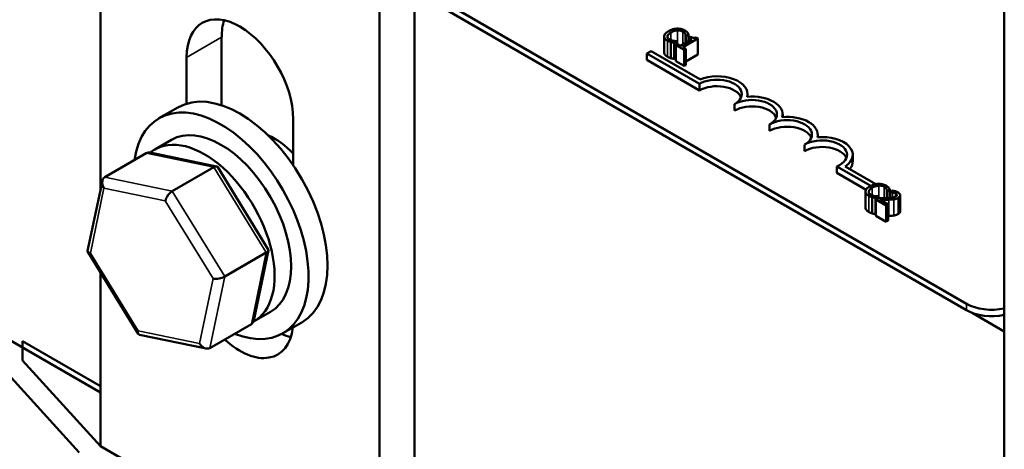
# Model space of a CAD drawing. Units: inches. Extents: x 0.05 to 2.15, y 0.02 to 1.68.
# Drawn here: x 1.75 to 1.88, y 1.23 to 1.28 of the extents above; entities that cross this region are included whole.
import ezdxf

# ---------------------------------------------------------------- set-up
doc = ezdxf.new("R2010")
doc.units = ezdxf.units.IN
doc.header["$LTSCALE"] = 0.1
doc.header["$MEASUREMENT"] = 0
doc.layers.add('Visible (ANSI)', color=7, linetype='Continuous', lineweight=50)
doc.layers.add('Visible Narrow (ANSI)', color=7, linetype='Continuous', lineweight=35)

msp = doc.modelspace()

# ---------------------------------------------------------------- linework, layer by layer
at = {"layer": 'Visible (ANSI)'}
for p, q in [((1.76203, 1.25986), (1.76203, 1.30408)), ((1.87596, 1.18582), (1.87596, 1.28788)), ((1.87119, 1.24557), (1.80156, 1.28577)), ((1.76203, 1.23437), (1.67435, 1.28499)), ((1.87119, 1.24475), (1.80156, 1.28495)), ((1.80163, 1.20598), (1.80163, 1.28491)), ((1.79721, 1.28377), (1.79721, 1.20733)), ((1.83584, 1.2793), (1.83618, 1.27949)), ((1.83618, 1.27949), (1.83618, 1.27862)), ((1.77732, 1.27913), (1.77732, 1.27056)), ((1.8331, 1.27923), (1.8331, 1.27719)), ((1.83394, 1.27852), (1.83394, 1.27648)), ((1.83434, 1.27843), (1.83468, 1.27863)), ((1.83434, 1.27843), (1.83434, 1.27639)), ((1.83478, 1.27826), (1.83457, 1.27813)), ((1.83468, 1.27863), (1.83466, 1.27864)), ((1.83468, 1.27863), (1.83468, 1.2782)), ((1.83517, 1.27804), (1.83478, 1.27826)), ((1.83659, 1.27886), (1.83517, 1.27804)), ((1.83544, 1.27788), (1.83735, 1.27898)), ((1.83582, 1.27931), (1.83584, 1.2793)), ((1.83582, 1.27931), (1.83582, 1.27841)), ((1.83584, 1.2793), (1.83584, 1.27842)), ((1.8364, 1.27919), (1.83621, 1.27908)), ((1.83621, 1.27908), (1.83659, 1.27886)), ((1.83621, 1.27908), (1.83621, 1.27864)), ((1.83735, 1.27898), (1.83713, 1.27911)), ((1.83735, 1.27898), (1.83735, 1.27694)), ((1.83092, 1.27707), (1.83144, 1.27737)), ((1.83092, 1.27626), (1.83092, 1.27707)), ((1.83755, 1.27325), (1.83092, 1.27707)), ((1.83144, 1.27737), (1.8376, 1.27382)), ((1.83457, 1.27813), (1.8356, 1.27754)), ((1.83457, 1.27813), (1.83457, 1.27609)), ((1.83582, 1.27766), (1.83544, 1.27788)), ((1.8356, 1.27754), (1.83582, 1.27766)), ((1.8356, 1.27754), (1.8356, 1.2755)), ((1.83582, 1.27766), (1.83582, 1.27562)), ((1.7729, 1.27076), (1.7729, 1.27658)), ((1.83755, 1.27243), (1.83092, 1.27626)), ((1.83457, 1.27652), (1.83434, 1.27639)), ((1.8356, 1.2755), (1.83457, 1.27609)), ((1.83735, 1.27694), (1.83582, 1.27606)), ((1.83582, 1.27562), (1.8356, 1.2755)), ((1.83755, 1.27243), (1.83755, 1.27325)), ((1.84361, 1.27162), (1.84361, 1.27197)), ((1.77181, 1.27029), (1.76942, 1.26891)), ((1.84196, 1.26988), (1.84196, 1.2707)), ((1.78634, 1.26882), (1.78634, 1.26301)), ((1.84803, 1.26907), (1.84803, 1.26942)), ((1.84638, 1.26733), (1.84638, 1.26814)), ((1.7689, 1.265), (1.77098, 1.2662)), ((1.85245, 1.26652), (1.85245, 1.26687)), ((1.77669, 1.26285), (1.7683, 1.26459)), ((1.8508, 1.26478), (1.8508, 1.26559)), ((1.76259, 1.2615), (1.76782, 1.26452)), ((1.85687, 1.2635), (1.85687, 1.26432)), ((1.7711, 1.25974), (1.77633, 1.26276)), ((1.7832, 1.25241), (1.77684, 1.26275)), ((1.85913, 1.2604), (1.85486, 1.26286)), ((1.85486, 1.26205), (1.85486, 1.26286)), ((1.85592, 1.26285), (1.85978, 1.26062)), ((1.76043, 1.25222), (1.76228, 1.26105)), ((1.85854, 1.25992), (1.85486, 1.26205)), ((1.85847, 1.25968), (1.85847, 1.25764)), ((1.86119, 1.25976), (1.86121, 1.25975)), ((1.86119, 1.25976), (1.86119, 1.25886)), ((1.86121, 1.25975), (1.86155, 1.25995)), ((1.86121, 1.25975), (1.86121, 1.25886)), ((1.86155, 1.25995), (1.86155, 1.25888)), ((1.86186, 1.25984), (1.86155, 1.25966)), ((1.86155, 1.25966), (1.86157, 1.25965)), ((1.86155, 1.25966), (1.86155, 1.25888)), ((1.86157, 1.25965), (1.86157, 1.25888)), ((1.85931, 1.25898), (1.85931, 1.25694)), ((1.85971, 1.25889), (1.86005, 1.25908)), ((1.85971, 1.25889), (1.85971, 1.25684)), ((1.86007, 1.25886), (1.85977, 1.25869)), ((1.85977, 1.25869), (1.86108, 1.25793)), ((1.85977, 1.25869), (1.85977, 1.25664)), ((1.86005, 1.25908), (1.86003, 1.25909)), ((1.86005, 1.25908), (1.86005, 1.25885)), ((1.86133, 1.25807), (1.86029, 1.25867)), ((1.86155, 1.2596), (1.86155, 1.2596)), ((1.86155, 1.25904), (1.86155, 1.25904)), ((1.86283, 1.25922), (1.86283, 1.25718)), ((1.86108, 1.25793), (1.86133, 1.25807)), ((1.86108, 1.25793), (1.86108, 1.25589)), ((1.86133, 1.25807), (1.86133, 1.25603)), ((1.85977, 1.25688), (1.85971, 1.25684)), ((1.86108, 1.25589), (1.85977, 1.25664)), ((1.86133, 1.25603), (1.86108, 1.25589)), ((1.78137, 1.24346), (1.78322, 1.25229)), ((1.76681, 1.24176), (1.76045, 1.2521)), ((1.77772, 1.24898), (1.78295, 1.252)), ((1.76203, 1.22764), (1.76203, 1.24953)), ((1.7814, 1.24335), (1.78348, 1.24455)), ((1.87191, 1.24441), (1.87596, 1.24207)), ((1.78106, 1.24301), (1.77583, 1.23998)), ((1.78743, 1.24322), (1.78505, 1.24185)), ((1.77535, 1.23992), (1.76696, 1.24165)), ((1.75222, 1.24085), (1.75222, 1.2384)), ((1.76203, 1.23519), (1.75222, 1.24085)), ((1.74957, 1.2376), (1.75938, 1.22683)), ((1.76203, 1.22764), (1.75222, 1.2384)), ((1.79721, 1.20733), (1.76203, 1.22764))]:
    msp.add_line(p, q, dxfattribs=at)
for centre, major_axis, ratio, start_param, end_param in [((1.77962, 1.2727), (-0.00475, 0.00823), 0.57735, 3.926991, 7.068583), ((1.78404, 1.27525), (0.00475, -0.00823), 0.57735, 3.625455, 3.926991), ((1.83975, 1.27197), (0.00312, 0), 0.57735, 5.497787, 8.63938), ((1.83975, 1.27197), (0.00386, 0), 0.57735, 6.125102, 8.447817), ((1.83975, 1.27115), (0.00312, 0), 0.57735, 0.228251, 2.356194), ((1.77723, 1.25538), (-0.00781, 0.01353), 0.57735, 2.511976, 6.912802), ((1.77962, 1.25675), (-0.00781, 0.01353), 0.57735, 3.141593, 6.283185), ((1.84417, 1.26942), (0.00313, 0), 0.57735, 5.497787, 8.63938), ((1.84417, 1.26942), (0.00386, 0), 0.57735, 6.125102, 8.012065), ((1.84417, 1.2686), (0.00313, 0), 0.57735, 0.228251, 2.356194), ((1.84859, 1.26687), (0.00313, 0), 0.57735, 5.497787, 8.63938), ((1.84859, 1.26687), (0.00386, 0), 0.57735, 6.125102, 8.012065), ((1.77723, 1.25538), (-0.00625, 0.01083), 0.57735, 3.141593, 6.283185), ((1.84859, 1.26605), (0.00313, 0), 0.57735, 0.228251, 2.356194), ((1.77515, 1.25417), (0.00625, -0.01083), 0.57735, 6.270985, 9.524283), ((1.78404, 1.25931), (0.0043, -0.00745), 0.57735, 1.96866, 2.491176), ((1.85301, 1.26432), (0.00313, 0), 0.57735, 5.345937, 8.63938), ((1.85301, 1.26432), (0.00386, 0), 0.57735, 5.565766, 8.012065), ((1.76842, 1.26354), (0.000632, -0.000966), 0.706825, 2.527792, 3.101769), ((1.85301, 1.2635), (0.00313, 0), 0.57735, 0.228251, 2.356194), ((1.85301, 1.2635), (0.00386, 0), 0.57735, 5.830915, 6.283185), ((1.77616, 1.26194), (0.000614, 0.000876), 0.446385, 6.092796, 7.047552), ((1.76319, 1.26052), (0.000632, -0.000966), 0.706825, 3.101769, 4.672565), ((1.77093, 1.25892), (-0.000614, -0.000876), 0.446385, 3.905959, 5.476756), ((1.76147, 1.25234), (-0.00105, -0.00018), 0.380492, 6.13262, 7.049791), ((1.78218, 1.25216), (0.00105, 0.00018), 0.380492, 5.478995, 6.433751), ((1.77694, 1.24914), (-0.00105, -0.00018), 0.380492, 0.766606, 2.337402), ((1.87437, 1.2474), (-0.0045, 0), 0.57735, 0.785398, 1.932552), ((1.87437, 1.24659), (-0.0045, 0), 0.57735, 0.785398, 1.932552), ((1.77962, 1.24739), (0.00475, -0.00823), 0.57735, 5.207641, 6.94215), ((1.78046, 1.24399), (-0.000632, 0.000966), 0.706825, 3.101769, 3.755394), ((1.76749, 1.24257), (-0.000614, -0.000876), 0.446385, 5.476756, 6.473575), ((1.78404, 1.24994), (0.00475, -0.00823), 0.57735, 5.623645, 5.799323), ((1.77523, 1.24097), (-0.000632, 0.000966), 0.706825, 1.530973, 3.101769)]:
    msp.add_ellipse(centre, major_axis=major_axis, ratio=ratio, start_param=start_param, end_param=end_param, dxfattribs=at)
for points, degree, knots in [([(1.83365, 1.27989), (1.83342, 1.27976), (1.83328, 1.27963), (1.83314, 1.27944), (1.8331, 1.27935), (1.8331, 1.27926)], 3, [-0.0565393, -0.0565393, -0.0565393, -0.0565393, -0.02330056, -0.02330056, 0, 0, 0, 0]), ([(1.8335, 1.27924), (1.83351, 1.27935), (1.83359, 1.27944), (1.8337, 1.27956), (1.83382, 1.27965), (1.83394, 1.27972)], 3, [-0.03644733, -0.03644733, -0.03644733, -0.03644733, -0.02691563, -0.02691563, 0, 0, 0, 0]), ([(1.83472, 1.2802), (1.83449, 1.28019), (1.8343, 1.28015), (1.83398, 1.28006), (1.8338, 1.27998), (1.83365, 1.27989)], 3, [-0.05391515, -0.05391515, -0.05391515, -0.05391515, -0.03350656, -0.03350656, 0, 0, 0, 0]), ([(1.83394, 1.27972), (1.83407, 1.27979), (1.83423, 1.27987), (1.83454, 1.27995), (1.83466, 1.27997), (1.83477, 1.27998)], 3, [-0.05178779, -0.05178779, -0.05178779, -0.05178779, -0.0180011, -0.0180011, 0, 0, 0, 0]), ([(1.8357, 1.27997), (1.83563, 1.28002), (1.83555, 1.28006), (1.83537, 1.28012), (1.83529, 1.28014), (1.83504, 1.2802), (1.83488, 1.28021), (1.83472, 1.2802)], 3, [-0.05600159, -0.05600159, -0.05600159, -0.05600159, -0.03985515, -0.03985515, -0.02469419, -0.02469419, 0, 0, 0, 0]), ([(1.83477, 1.27998), (1.83484, 1.27998), (1.83491, 1.27998), (1.83505, 1.27997), (1.83511, 1.27996), (1.83528, 1.27992), (1.83538, 1.27988), (1.83546, 1.27983)], 3, [-0.03856829, -0.03856829, -0.03856829, -0.03856829, -0.02801144, -0.02801144, -0.0176707, -0.0176707, 0, 0, 0, 0]), ([(1.83546, 1.27983), (1.83558, 1.27977), (1.83563, 1.27971), (1.83569, 1.27965), (1.83573, 1.2796), (1.83575, 1.27955)], 3, [-0.02039428, -0.02039428, -0.02039428, -0.02039428, -0.01376019, -0.01376019, 0, 0, 0, 0]), ([(1.83602, 1.27973), (1.83597, 1.27978), (1.83591, 1.27983), (1.83583, 1.27989), (1.83577, 1.27993), (1.8357, 1.27997)], 3, [-0.0201974, -0.0201974, -0.0201974, -0.0201974, -0.01441742, -0.01441742, 0, 0, 0, 0]), ([(1.83575, 1.27955), (1.83579, 1.27947), (1.8358, 1.27945), (1.83581, 1.27938), (1.83581, 1.27934), (1.83582, 1.27931)], 3, [-0.01883133, -0.01883133, -0.01883133, -0.01883133, -0.0086958, -0.0086958, 0, 0, 0, 0]), ([(1.83618, 1.27949), (1.83615, 1.27955), (1.83612, 1.27959), (1.83608, 1.27965), (1.83605, 1.27969), (1.83602, 1.27973)], 3, [-0.01703196, -0.01703196, -0.01703196, -0.01703196, -0.01078588, -0.01078588, 0, 0, 0, 0]), ([(1.8331, 1.27926), (1.83309, 1.27921), (1.8331, 1.27916), (1.83313, 1.27905), (1.83317, 1.279), (1.83326, 1.27887), (1.83337, 1.27878), (1.8335, 1.27871)], 3, [-0.04386232, -0.04386232, -0.04386232, -0.04386232, -0.03702527, -0.03702527, -0.0282377, -0.0282377, 0, 0, 0, 0]), ([(1.83375, 1.27885), (1.8337, 1.27887), (1.83366, 1.27891), (1.83358, 1.27898), (1.83355, 1.27902), (1.8335, 1.27911), (1.83349, 1.27917), (1.8335, 1.27924)], 3, [-0.03238995, -0.03238995, -0.03238995, -0.03238995, -0.0253562, -0.0253562, -0.01712674, -0.01712674, 0, 0, 0, 0]), ([(1.8335, 1.27871), (1.83362, 1.27864), (1.83369, 1.27861), (1.83379, 1.27857), (1.83387, 1.27855), (1.83394, 1.27852)], 3, [-0.01789879, -0.01789879, -0.01789879, -0.01789879, -0.01266255, -0.01266255, 0, 0, 0, 0]), ([(1.83426, 1.27867), (1.83414, 1.27869), (1.83404, 1.27872), (1.83391, 1.27876), (1.83382, 1.2788), (1.83375, 1.27885)], 3, [-0.02278521, -0.02278521, -0.02278521, -0.02278521, -0.01647079, -0.01647079, 0, 0, 0, 0]), ([(1.83394, 1.27852), (1.83406, 1.27849), (1.83412, 1.27848), (1.83421, 1.27846), (1.83428, 1.27845), (1.83434, 1.27843)], 3, [-0.01416488, -0.01416488, -0.01416488, -0.01416488, -0.01047492, -0.01047492, 0, 0, 0, 0]), ([(1.83466, 1.27864), (1.83459, 1.27864), (1.83451, 1.27864), (1.83441, 1.27865), (1.83434, 1.27866), (1.83426, 1.27867)], 3, [-0.01495538, -0.01495538, -0.01495538, -0.01495538, -0.01159733, -0.01159733, 0, 0, 0, 0]), ([(1.83713, 1.27911), (1.8371, 1.2791), (1.83707, 1.27908), (1.837, 1.27906), (1.83697, 1.27905), (1.8369, 1.27904), (1.83686, 1.27904), (1.8368, 1.27904), (1.83676, 1.27904), (1.83659, 1.27909), (1.83649, 1.27914), (1.8364, 1.27919)], 3, [-0.1005438, -0.1005438, -0.1005438, -0.1005438, -0.0762723, -0.0762723, -0.0553229, -0.0553229, -0.032618, -0.032618, -0.0195337, -0.0195337, 0, 0, 0, 0]), ([(1.8335, 1.27667), (1.83329, 1.27679), (1.8331, 1.27705), (1.8331, 1.27719)], 2, [0, 0, 0, 1, 1.897059, 1.897059, 1.897059]), ([(1.85847, 1.25972), (1.85846, 1.25967), (1.85847, 1.25962), (1.85851, 1.2595), (1.85854, 1.25945), (1.85863, 1.25932), (1.85874, 1.25924), (1.85887, 1.25916)], 3, [-0.04386232, -0.04386232, -0.04386232, -0.04386232, -0.03702527, -0.03702527, -0.0282377, -0.0282377, 0, 0, 0, 0]), ([(1.85902, 1.26034), (1.85879, 1.26021), (1.85865, 1.26009), (1.85851, 1.25989), (1.85847, 1.2598), (1.85847, 1.25972)], 3, [-0.0565393, -0.0565393, -0.0565393, -0.0565393, -0.02330056, -0.02330056, 0, 0, 0, 0]), ([(1.85912, 1.2593), (1.85907, 1.25933), (1.85903, 1.25936), (1.85895, 1.25943), (1.85892, 1.25947), (1.85887, 1.25956), (1.85886, 1.25962), (1.85887, 1.25969)], 3, [-0.03238995, -0.03238995, -0.03238995, -0.03238995, -0.0253562, -0.0253562, -0.01712674, -0.01712674, 0, 0, 0, 0]), ([(1.85887, 1.25969), (1.85889, 1.2598), (1.85896, 1.25989), (1.85907, 1.26002), (1.85919, 1.2601), (1.85931, 1.26017)], 3, [-0.03644733, -0.03644733, -0.03644733, -0.03644733, -0.02691563, -0.02691563, 0, 0, 0, 0]), ([(1.86009, 1.26066), (1.85986, 1.26065), (1.85967, 1.26061), (1.85935, 1.26052), (1.85918, 1.26043), (1.85902, 1.26034)], 3, [-0.05391515, -0.05391515, -0.05391515, -0.05391515, -0.03350656, -0.03350656, 0, 0, 0, 0]), ([(1.85931, 1.26017), (1.85944, 1.26025), (1.8596, 1.26032), (1.85991, 1.26041), (1.86003, 1.26043), (1.86014, 1.26043)], 3, [-0.05178779, -0.05178779, -0.05178779, -0.05178779, -0.0180011, -0.0180011, 0, 0, 0, 0]), ([(1.86107, 1.26043), (1.861, 1.26047), (1.86092, 1.26051), (1.86075, 1.26057), (1.86066, 1.2606), (1.86041, 1.26065), (1.86025, 1.26066), (1.86009, 1.26066)], 3, [-0.05600159, -0.05600159, -0.05600159, -0.05600159, -0.03985515, -0.03985515, -0.02469419, -0.02469419, 0, 0, 0, 0]), ([(1.86014, 1.26043), (1.86021, 1.26044), (1.86028, 1.26044), (1.86042, 1.26042), (1.86049, 1.26041), (1.86066, 1.26037), (1.86075, 1.26034), (1.86083, 1.26029)], 3, [-0.03856829, -0.03856829, -0.03856829, -0.03856829, -0.02801144, -0.02801144, -0.0176707, -0.0176707, 0, 0, 0, 0]), ([(1.86083, 1.26029), (1.86095, 1.26022), (1.861, 1.26017), (1.86107, 1.2601), (1.8611, 1.26005), (1.86113, 1.26)], 3, [-0.02039428, -0.02039428, -0.02039428, -0.02039428, -0.01376019, -0.01376019, 0, 0, 0, 0]), ([(1.86139, 1.26018), (1.86134, 1.26024), (1.86128, 1.26028), (1.8612, 1.26035), (1.86114, 1.26039), (1.86107, 1.26043)], 3, [-0.0201974, -0.0201974, -0.0201974, -0.0201974, -0.01441742, -0.01441742, 0, 0, 0, 0]), ([(1.86113, 1.26), (1.86116, 1.25993), (1.86117, 1.2599), (1.86118, 1.25983), (1.86118, 1.25979), (1.86119, 1.25976)], 3, [-0.01883133, -0.01883133, -0.01883133, -0.01883133, -0.0086958, -0.0086958, 0, 0, 0, 0]), ([(1.86155, 1.25995), (1.86152, 1.26), (1.86149, 1.26005), (1.86145, 1.26011), (1.86142, 1.26014), (1.86139, 1.26018)], 3, [-0.01703196, -0.01703196, -0.01703196, -0.01703196, -0.01078588, -0.01078588, 0, 0, 0, 0]), ([(1.86157, 1.25965), (1.86162, 1.25965), (1.86167, 1.25964), (1.86178, 1.25963), (1.86184, 1.25962), (1.86189, 1.2596)], 3, [-0.01709269, -0.01709269, -0.01709269, -0.01709269, -0.00936796, -0.00936796, 0, 0, 0, 0]), ([(1.86253, 1.2596), (1.86239, 1.25967), (1.86225, 1.25972), (1.86208, 1.25978), (1.86196, 1.25982), (1.86186, 1.25984)], 3, [-0.02537479, -0.02537479, -0.02537479, -0.02537479, -0.01636059, -0.01636059, 0, 0, 0, 0]), ([(1.85887, 1.25916), (1.85899, 1.25909), (1.85907, 1.25906), (1.85916, 1.25902), (1.85924, 1.259), (1.85931, 1.25898)], 3, [-0.01789879, -0.01789879, -0.01789879, -0.01789879, -0.01266255, -0.01266255, 0, 0, 0, 0]), ([(1.85964, 1.25912), (1.85951, 1.25914), (1.85941, 1.25918), (1.85928, 1.25922), (1.8592, 1.25926), (1.85912, 1.2593)], 3, [-0.02278521, -0.02278521, -0.02278521, -0.02278521, -0.01647079, -0.01647079, 0, 0, 0, 0]), ([(1.85931, 1.25898), (1.85943, 1.25894), (1.8595, 1.25893), (1.85958, 1.25891), (1.85965, 1.2589), (1.85971, 1.25889)], 3, [-0.01416488, -0.01416488, -0.01416488, -0.01416488, -0.01047492, -0.01047492, 0, 0, 0, 0]), ([(1.86003, 1.25909), (1.85996, 1.25909), (1.85988, 1.2591), (1.85979, 1.2591), (1.85971, 1.25911), (1.85964, 1.25912)], 3, [-0.01495538, -0.01495538, -0.01495538, -0.01495538, -0.01159733, -0.01159733, 0, 0, 0, 0]), ([(1.8611, 1.25886), (1.86085, 1.25885), (1.8607, 1.25885), (1.86042, 1.25885), (1.86025, 1.25886), (1.86007, 1.25886)], 3, [-0.04170724, -0.04170724, -0.04170724, -0.04170724, -0.02643388, -0.02643388, 0, 0, 0, 0]), ([(1.86029, 1.25867), (1.86047, 1.25867), (1.86071, 1.25867), (1.86099, 1.25866), (1.8612, 1.25866), (1.8614, 1.25867)], 3, [-0.04283915, -0.04283915, -0.04283915, -0.04283915, -0.03037008, -0.03037008, 0, 0, 0, 0]), ([(1.86227, 1.25905), (1.86222, 1.25902), (1.86215, 1.25899), (1.86201, 1.25894), (1.86193, 1.25893), (1.86167, 1.25888), (1.8614, 1.25887), (1.8611, 1.25886)], 3, [-0.08762492, -0.08762492, -0.08762492, -0.08762492, -0.06763594, -0.06763594, -0.04692782, -0.04692782, 0, 0, 0, 0]), ([(1.8614, 1.25867), (1.86151, 1.25867), (1.86162, 1.25867), (1.86184, 1.25869), (1.86194, 1.2587), (1.86204, 1.25871)], 3, [-0.03315218, -0.03315218, -0.03315218, -0.03315218, -0.0160429, -0.0160429, 0, 0, 0, 0]), ([(1.86189, 1.2596), (1.86199, 1.25958), (1.86206, 1.25955), (1.86215, 1.25952), (1.86221, 1.2595), (1.86226, 1.25947)], 3, [-0.01621929, -0.01621929, -0.01621929, -0.01621929, -0.01114601, -0.01114601, 0, 0, 0, 0]), ([(1.86204, 1.25871), (1.86217, 1.25873), (1.86227, 1.25876), (1.86241, 1.25881), (1.8625, 1.25885), (1.86258, 1.25889)], 3, [-0.02530612, -0.02530612, -0.02530612, -0.02530612, -0.01672719, -0.01672719, 0, 0, 0, 0]), ([(1.86226, 1.25947), (1.86233, 1.25943), (1.86236, 1.25939), (1.86241, 1.25934), (1.86243, 1.2593), (1.86243, 1.25927)], 3, [-0.0167019, -0.0167019, -0.0167019, -0.0167019, -0.00937535, -0.00937535, 0, 0, 0, 0]), ([(1.86243, 1.25927), (1.86244, 1.25925), (1.86243, 1.25923), (1.86242, 1.25919), (1.86241, 1.25917), (1.86237, 1.25912), (1.86233, 1.25908), (1.86227, 1.25905)], 3, [-0.01799053, -0.01799053, -0.01799053, -0.01799053, -0.01511041, -0.01511041, -0.01146257, -0.01146257, 0, 0, 0, 0]), ([(1.86258, 1.25889), (1.86262, 1.25892), (1.86266, 1.25895), (1.86273, 1.25901), (1.86276, 1.25904), (1.86282, 1.25912), (1.86284, 1.25917), (1.86283, 1.25927), (1.86282, 1.25933), (1.86271, 1.25947), (1.86263, 1.25954), (1.86253, 1.2596)], 3, [-0.0959954, -0.0959954, -0.0959954, -0.0959954, -0.07980065, -0.07980065, -0.06487587, -0.06487587, -0.04062092, -0.04062092, -0.02135969, -0.02135969, 0, 0, 0, 0]), ([(1.85887, 1.25712), (1.85867, 1.25724), (1.85847, 1.25751), (1.85847, 1.25764)], 2, [0, 0, 0, 1, 1.897059, 1.897059, 1.897059])]:
    msp.add_open_spline(points, degree=degree, knots=knots, dxfattribs=at)
for points in [[(1.83394, 1.27648), (1.83382, 1.27652), (1.83363, 1.27659), (1.8335, 1.27667)], [(1.83434, 1.27639), (1.83424, 1.27641), (1.83406, 1.27645), (1.83394, 1.27648)], [(1.86283, 1.25718), (1.86283, 1.257), (1.86258, 1.25685)], [(1.85931, 1.25694), (1.85919, 1.25697), (1.859, 1.25705), (1.85887, 1.25712)], [(1.85971, 1.25684), (1.85961, 1.25687), (1.85943, 1.2569), (1.85931, 1.25694)], [(1.8614, 1.25663), (1.86136, 1.25663), (1.86133, 1.25662)], [(1.86204, 1.25667), (1.8619, 1.25665), (1.86157, 1.25663), (1.8614, 1.25663)], [(1.86258, 1.25685), (1.86245, 1.25678), (1.86218, 1.25669), (1.86204, 1.25667)]]:
    msp.add_open_spline(points, degree=2, dxfattribs=at)
at = {"layer": 'Visible Narrow (ANSI)'}
for p, q in [((1.83394, 1.27972), (1.83394, 1.27875)), ((1.83477, 1.27998), (1.83477, 1.27825)), ((1.83546, 1.27983), (1.83546, 1.27821)), ((1.83575, 1.27955), (1.83575, 1.27838)), ((1.7729, 1.27658), (1.77732, 1.27913)), ((1.8335, 1.27924), (1.8335, 1.27915)), ((1.8335, 1.27871), (1.8335, 1.27667)), ((1.76782, 1.26452), (1.77633, 1.26276)), ((1.77633, 1.26276), (1.78295, 1.252)), ((1.7711, 1.25974), (1.76259, 1.2615)), ((1.76077, 1.25193), (1.76248, 1.26011)), ((1.76248, 1.26011), (1.77022, 1.25851)), ((1.77772, 1.24898), (1.7711, 1.25974)), ((1.85887, 1.25969), (1.85887, 1.25961)), ((1.85931, 1.26017), (1.85931, 1.25921)), ((1.86014, 1.26043), (1.86014, 1.25886)), ((1.86083, 1.26029), (1.86083, 1.25885)), ((1.86113, 1.26), (1.86113, 1.25886)), ((1.77022, 1.25851), (1.77624, 1.24874)), ((1.85887, 1.25916), (1.85887, 1.25712)), ((1.8614, 1.25867), (1.8614, 1.25663)), ((1.86189, 1.2596), (1.86189, 1.25892)), ((1.86204, 1.25871), (1.86204, 1.25667)), ((1.86226, 1.25947), (1.86226, 1.25905)), ((1.86243, 1.25927), (1.86243, 1.25923)), ((1.86258, 1.25889), (1.86258, 1.25685)), ((1.76678, 1.24216), (1.76077, 1.25193)), ((1.78295, 1.252), (1.78106, 1.24301)), ((1.77624, 1.24874), (1.77452, 1.24056)), ((1.77583, 1.23998), (1.77772, 1.24898)), ((1.87119, 1.24475), (1.87119, 1.24557)), ((1.77452, 1.24056), (1.76678, 1.24216))]:
    msp.add_line(p, q, dxfattribs=at)

doc.saveas('drawing.dxf')
